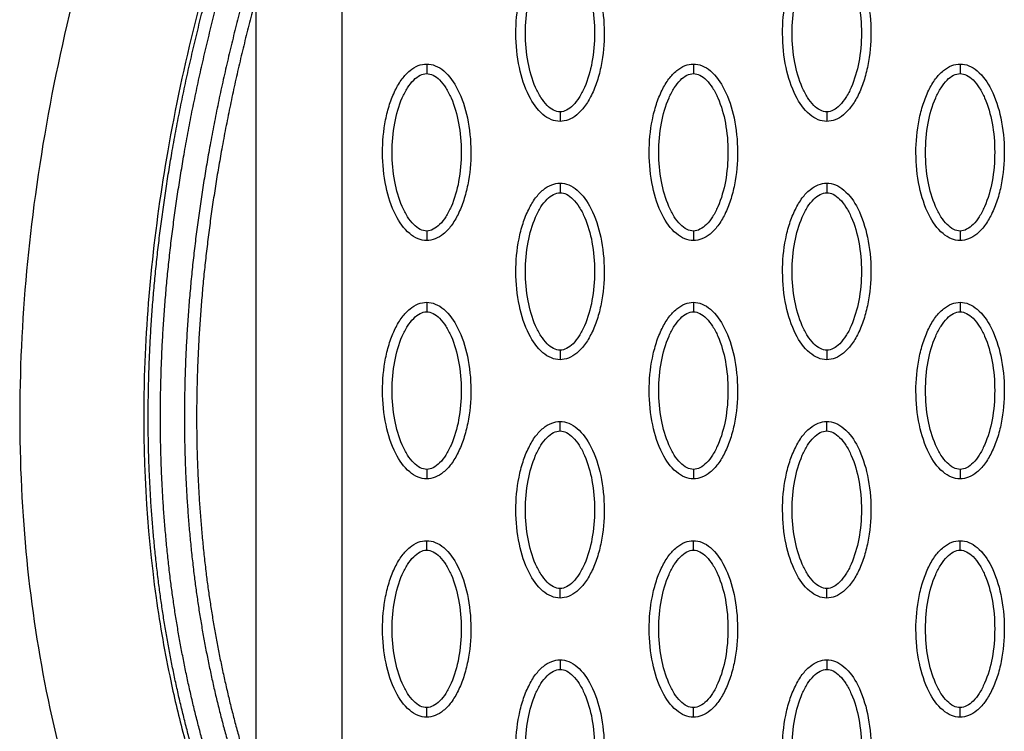
# Model space of a CAD drawing. Units: millimetres. Extents: x -12512 to 12353, y -7708 to 8854.
# Drawn here: x 568 to 671, y 544 to 619 of the extents above; entities that cross this region are included whole.
import ezdxf

# ---------------------------------------------------------------- set-up
doc = ezdxf.new("R2010")
doc.units = ezdxf.units.MM
doc.layers.add('DEFAULT', color=7, linetype='Continuous')

msp = doc.modelspace()

# ---------------------------------------------------------------- linework, layer by layer
at = {"layer": 'DEFAULT', "linetype": 'Continuous'}
for p, q in [((601.29, 1182.73), (601.29, -114.64)), ((592.29, 1173.73), (592.29, -105.64))]:
    msp.add_line(p, q, dxfattribs=at)
for points, knots in [([(589.06, 666.09), (583.96, 655.01), (575.43, 632.99), (568.03, 599.56), (566.79, 567.62), (570.21, 547.33), (572.96, 537.82)], [0, 0, 0, 0, 36.42186, 70.2635, 101.63542, 130.988571, 130.988571, 130.988571, 130.988571]), ([(589.7, 632.06), (588.3, 627.68), (585.76, 618.82), (582.13, 601.81), (579.97, 581.58), (580.94, 562.9), (583.09, 550.67), (584.38, 545.25), (585.35, 541.72), (585.89, 539.9), (586.36, 538.25), (586.84, 536.45), (587.67, 531.79), (587.5, 527.49), (586.92, 524.5)], [0, 0, 0, 0, 13.797741, 27.613231, 52.166072, 74.673559, 83.515986, 89.389108, 91.385759, 94.516079, 95.084551, 96.514863, 100.100979, 109.264132, 109.264132, 109.264132, 109.264132]), ([(624.16, 608.38), (623.84, 608.38), (623.19, 608.51), (621.94, 609.33), (620.68, 611.2), (619.75, 614.13), (619.42, 617.54), (619.68, 620.46), (620.23, 622.64), (620.81, 624.1), (621.51, 625.3), (622.33, 626.19), (623.22, 626.75), (623.86, 626.88), (624.16, 626.88)], [0, 0, 0, 0, 0.931276, 1.963919, 4.405768, 7.571965, 11.148137, 14.632233, 16.315096, 17.90115, 19.303978, 20.494603, 21.507941, 22.408096, 22.408096, 22.408096, 22.408096]), ([(624.16, 626.88), (624.47, 626.88), (625.12, 626.75), (626.37, 625.93), (627.63, 624.06), (628.56, 621.12), (628.89, 617.72), (628.64, 614.8), (628.08, 612.61), (627.5, 611.16), (626.8, 609.96), (625.98, 609.06), (625.09, 608.5), (624.45, 608.38), (624.16, 608.38)], [0, 0, 0, 0, 0.931276, 1.963919, 4.405768, 7.571965, 11.148137, 14.632233, 16.315096, 17.90115, 19.303978, 20.494603, 21.507941, 22.408096, 22.408096, 22.408096, 22.408096]), ([(652.1, 608.38), (651.79, 608.38), (651.14, 608.51), (649.89, 609.33), (648.63, 611.2), (647.7, 614.13), (647.37, 617.54), (647.62, 620.46), (648.18, 622.64), (648.75, 624.1), (649.46, 625.3), (650.28, 626.19), (651.16, 626.75), (651.8, 626.88), (652.1, 626.88)], [0, 0, 0, 0, 0.931276, 1.963919, 4.405768, 7.571965, 11.148137, 14.632233, 16.315096, 17.90115, 19.303978, 20.494603, 21.507941, 22.408096, 22.408096, 22.408096, 22.408096]), ([(652.1, 626.88), (652.41, 626.88), (653.07, 626.75), (654.32, 625.93), (655.58, 624.06), (656.51, 621.12), (656.84, 617.72), (656.58, 614.8), (656.02, 612.61), (655.45, 611.16), (654.74, 609.96), (653.92, 609.06), (653.04, 608.5), (652.4, 608.38), (652.1, 608.38)], [0, 0, 0, 0, 0.931276, 1.963919, 4.405768, 7.571965, 11.148137, 14.632233, 16.315096, 17.90115, 19.303978, 20.494603, 21.507941, 22.408096, 22.408096, 22.408096, 22.408096]), ([(624.16, 609.38), (623.92, 609.37), (623.41, 609.52), (622.73, 610.07), (622.1, 610.9), (621.33, 612.39), (620.7, 614.65), (620.44, 617.62), (620.7, 620.6), (621.33, 622.87), (622.1, 624.36), (622.72, 625.18), (623.41, 625.73), (623.92, 625.88), (624.16, 625.88)], [0, 0, 0, 0, 0.695548, 1.55083, 2.605063, 3.799426, 6.552763, 9.628831, 12.70974, 15.480796, 16.671344, 17.708738, 18.562502, 19.270195, 19.270195, 19.270195, 19.270195]), ([(624.16, 625.88), (624.39, 625.88), (624.9, 625.73), (625.58, 625.19), (626.21, 624.36), (626.98, 622.87), (627.61, 620.6), (627.87, 617.63), (627.61, 614.66), (626.98, 612.38), (626.21, 610.9), (625.59, 610.08), (624.9, 609.53), (624.39, 609.37), (624.16, 609.38)], [0, 0, 0, 0, 0.695548, 1.55083, 2.605063, 3.799426, 6.552763, 9.628831, 12.70974, 15.480796, 16.671344, 17.708738, 18.562502, 19.270195, 19.270195, 19.270195, 19.270195]), ([(652.1, 609.38), (651.87, 609.37), (651.36, 609.52), (650.67, 610.07), (650.04, 610.9), (649.28, 612.39), (648.64, 614.65), (648.39, 617.62), (648.64, 620.6), (649.28, 622.87), (650.04, 624.36), (650.67, 625.18), (651.35, 625.73), (651.87, 625.88), (652.1, 625.88)], [0, 0, 0, 0, 0.695548, 1.55083, 2.605063, 3.799426, 6.552763, 9.628831, 12.70974, 15.480796, 16.671344, 17.708738, 18.562502, 19.270195, 19.270195, 19.270195, 19.270195]), ([(652.1, 625.88), (652.34, 625.88), (652.84, 625.73), (653.53, 625.19), (654.16, 624.36), (654.93, 622.87), (655.56, 620.6), (655.82, 617.63), (655.56, 614.66), (654.92, 612.38), (654.16, 610.9), (653.53, 610.08), (652.85, 609.53), (652.34, 609.37), (652.1, 609.38)], [0, 0, 0, 0, 0.695548, 1.55083, 2.605063, 3.799426, 6.552763, 9.628831, 12.70974, 15.480796, 16.671344, 17.708738, 18.562502, 19.270195, 19.270195, 19.270195, 19.270195]), ([(610.18, 595.89), (609.87, 595.89), (609.22, 596.02), (607.97, 596.84), (606.71, 598.7), (605.78, 601.64), (605.45, 605.05), (605.7, 607.97), (606.26, 610.15), (606.83, 611.6), (607.54, 612.81), (608.36, 613.7), (609.24, 614.26), (609.88, 614.39), (610.18, 614.39)], [0, 0, 0, 0, 0.931276, 1.963919, 4.405768, 7.571965, 11.148137, 14.632233, 16.315096, 17.90115, 19.303978, 20.494603, 21.507941, 22.408096, 22.408096, 22.408096, 22.408096]), ([(610.18, 614.39), (610.49, 614.39), (611.14, 614.26), (612.39, 613.44), (613.66, 611.57), (614.59, 608.63), (614.92, 605.22), (614.66, 602.31), (614.1, 600.12), (613.53, 598.67), (612.82, 597.46), (612, 596.57), (611.12, 596.01), (610.48, 595.89), (610.18, 595.89)], [0, 0, 0, 0, 0.931276, 1.963919, 4.405768, 7.571965, 11.148137, 14.632233, 16.315096, 17.90115, 19.303978, 20.494603, 21.507941, 22.408096, 22.408096, 22.408096, 22.408096]), ([(638.13, 595.89), (637.82, 595.89), (637.17, 596.02), (635.92, 596.84), (634.65, 598.7), (633.73, 601.64), (633.39, 605.05), (633.65, 607.97), (634.21, 610.15), (634.78, 611.6), (635.49, 612.81), (636.31, 613.7), (637.19, 614.26), (637.83, 614.39), (638.13, 614.39)], [0, 0, 0, 0, 0.931276, 1.963919, 4.405768, 7.571965, 11.148137, 14.632233, 16.315096, 17.90115, 19.303978, 20.494603, 21.507941, 22.408096, 22.408096, 22.408096, 22.408096]), ([(638.13, 614.39), (638.44, 614.39), (639.09, 614.26), (640.34, 613.44), (641.6, 611.57), (642.53, 608.63), (642.86, 605.22), (642.61, 602.31), (642.05, 600.12), (641.48, 598.67), (640.77, 597.46), (639.95, 596.57), (639.07, 596.01), (638.43, 595.89), (638.13, 595.89)], [0, 0, 0, 0, 0.931276, 1.963919, 4.405768, 7.571965, 11.148137, 14.632233, 16.315096, 17.90115, 19.303978, 20.494603, 21.507941, 22.408096, 22.408096, 22.408096, 22.408096]), ([(666.08, 595.89), (665.76, 595.89), (665.11, 596.02), (663.86, 596.84), (662.6, 598.7), (661.67, 601.64), (661.34, 605.05), (661.6, 607.97), (662.16, 610.15), (662.73, 611.6), (663.43, 612.81), (664.25, 613.7), (665.14, 614.26), (665.78, 614.39), (666.08, 614.39)], [0, 0, 0, 0, 0.931277, 1.963919, 4.405768, 7.571965, 11.148137, 14.632233, 16.315096, 17.90115, 19.303978, 20.494603, 21.507941, 22.408096, 22.408096, 22.408096, 22.408096]), ([(666.08, 614.39), (666.39, 614.39), (667.04, 614.26), (668.29, 613.44), (669.55, 611.57), (670.48, 608.63), (670.81, 605.22), (670.56, 602.31), (670, 600.12), (669.42, 598.67), (668.72, 597.46), (667.9, 596.57), (667.01, 596.01), (666.38, 595.89), (666.08, 595.89)], [0, 0, 0, 0, 0.931276, 1.963919, 4.405768, 7.571965, 11.148137, 14.632233, 16.315096, 17.90115, 19.303978, 20.494603, 21.507941, 22.408096, 22.408096, 22.408096, 22.408096]), ([(610.18, 596.88), (609.95, 596.88), (609.44, 597.03), (608.75, 597.58), (608.12, 598.41), (607.36, 599.9), (606.72, 602.16), (606.47, 605.13), (606.72, 608.11), (607.36, 610.38), (608.12, 611.87), (608.75, 612.69), (609.43, 613.24), (609.94, 613.39), (610.18, 613.39)], [0, 0, 0, 0, 0.695548, 1.55083, 2.605063, 3.799426, 6.552763, 9.628831, 12.70974, 15.480796, 16.671344, 17.708738, 18.562502, 19.270195, 19.270195, 19.270195, 19.270195]), ([(610.18, 613.39), (610.41, 613.39), (610.92, 613.24), (611.61, 612.7), (612.24, 611.87), (613, 610.38), (613.64, 608.11), (613.9, 605.14), (613.64, 602.17), (613, 599.89), (612.24, 598.4), (611.61, 597.59), (610.93, 597.04), (610.42, 596.88), (610.18, 596.88)], [0, 0, 0, 0, 0.695548, 1.55083, 2.605063, 3.799426, 6.552763, 9.628831, 12.70974, 15.480796, 16.671344, 17.708738, 18.562502, 19.270195, 19.270195, 19.270195, 19.270195]), ([(638.13, 596.88), (637.9, 596.88), (637.39, 597.03), (636.7, 597.58), (636.07, 598.41), (635.31, 599.9), (634.67, 602.16), (634.41, 605.13), (634.67, 608.11), (635.31, 610.38), (636.07, 611.87), (636.7, 612.69), (637.38, 613.24), (637.89, 613.39), (638.13, 613.39)], [0, 0, 0, 0, 0.695548, 1.55083, 2.605063, 3.799426, 6.552763, 9.628831, 12.70974, 15.480796, 16.671344, 17.708738, 18.562502, 19.270195, 19.270195, 19.270195, 19.270195]), ([(638.13, 613.39), (638.36, 613.39), (638.87, 613.24), (639.56, 612.7), (640.19, 611.87), (640.95, 610.38), (641.59, 608.11), (641.84, 605.14), (641.59, 602.17), (640.95, 599.89), (640.19, 598.4), (639.56, 597.59), (638.88, 597.04), (638.37, 596.88), (638.13, 596.88)], [0, 0, 0, 0, 0.695548, 1.55083, 2.605063, 3.799426, 6.552763, 9.628831, 12.70974, 15.480796, 16.671344, 17.708738, 18.562502, 19.270195, 19.270195, 19.270195, 19.270195]), ([(666.08, 596.88), (665.84, 596.88), (665.33, 597.03), (664.65, 597.58), (664.02, 598.41), (663.25, 599.9), (662.62, 602.16), (662.36, 605.13), (662.62, 608.11), (663.25, 610.38), (664.02, 611.87), (664.64, 612.69), (665.33, 613.24), (665.84, 613.39), (666.08, 613.39)], [0, 0, 0, 0, 0.695548, 1.55083, 2.605063, 3.799426, 6.552763, 9.628831, 12.70974, 15.480796, 16.671344, 17.708738, 18.562502, 19.270195, 19.270195, 19.270195, 19.270195]), ([(666.08, 613.39), (666.31, 613.39), (666.82, 613.24), (667.5, 612.7), (668.14, 611.87), (668.9, 610.38), (669.53, 608.11), (669.79, 605.14), (669.53, 602.17), (668.9, 599.89), (668.13, 598.4), (667.51, 597.59), (666.82, 597.04), (666.31, 596.88), (666.08, 596.88)], [0, 0, 0, 0, 0.695548, 1.55083, 2.605063, 3.799426, 6.552763, 9.628831, 12.70974, 15.480796, 16.671344, 17.708738, 18.562502, 19.270195, 19.270195, 19.270195, 19.270195]), ([(624.16, 583.39), (623.84, 583.39), (623.19, 583.53), (621.94, 584.35), (620.68, 586.21), (619.75, 589.15), (619.42, 592.56), (619.68, 595.48), (620.23, 597.66), (620.81, 599.11), (621.51, 600.32), (622.33, 601.21), (623.22, 601.77), (623.86, 601.9), (624.16, 601.9)], [0, 0, 0, 0, 0.931276, 1.963919, 4.405768, 7.571965, 11.148137, 14.632233, 16.315096, 17.90115, 19.303978, 20.494603, 21.507941, 22.408096, 22.408096, 22.408096, 22.408096]), ([(624.16, 601.9), (624.47, 601.9), (625.12, 601.77), (626.37, 600.94), (627.63, 599.08), (628.56, 596.14), (628.89, 592.73), (628.64, 589.82), (628.08, 587.63), (627.5, 586.18), (626.8, 584.97), (625.98, 584.08), (625.09, 583.52), (624.45, 583.39), (624.16, 583.39)], [0, 0, 0, 0, 0.931277, 1.963919, 4.405768, 7.571965, 11.148137, 14.632233, 16.315096, 17.90115, 19.303978, 20.494603, 21.507941, 22.408096, 22.408096, 22.408096, 22.408096]), ([(652.1, 583.39), (651.79, 583.39), (651.14, 583.53), (649.89, 584.35), (648.63, 586.21), (647.7, 589.15), (647.37, 592.56), (647.62, 595.48), (648.18, 597.66), (648.75, 599.11), (649.46, 600.32), (650.28, 601.21), (651.16, 601.77), (651.8, 601.9), (652.1, 601.9)], [0, 0, 0, 0, 0.931276, 1.963919, 4.405768, 7.571965, 11.148137, 14.632233, 16.315096, 17.90115, 19.303978, 20.494603, 21.507941, 22.408096, 22.408096, 22.408096, 22.408096]), ([(652.1, 601.9), (652.41, 601.9), (653.07, 601.77), (654.32, 600.94), (655.58, 599.08), (656.51, 596.14), (656.84, 592.73), (656.58, 589.82), (656.02, 587.63), (655.45, 586.18), (654.74, 584.97), (653.92, 584.08), (653.04, 583.52), (652.4, 583.39), (652.1, 583.39)], [0, 0, 0, 0, 0.931276, 1.963919, 4.405768, 7.571965, 11.148137, 14.632233, 16.315096, 17.90115, 19.303978, 20.494603, 21.507941, 22.408096, 22.408096, 22.408096, 22.408096]), ([(624.16, 584.39), (623.92, 584.39), (623.41, 584.54), (622.73, 585.09), (622.1, 585.91), (621.33, 587.4), (620.7, 589.67), (620.44, 592.64), (620.7, 595.62), (621.33, 597.89), (622.1, 599.38), (622.72, 600.2), (623.41, 600.75), (623.92, 600.9), (624.16, 600.9)], [0, 0, 0, 0, 0.695548, 1.55083, 2.605063, 3.799426, 6.552763, 9.628831, 12.70974, 15.480796, 16.671344, 17.708738, 18.562502, 19.270195, 19.270195, 19.270195, 19.270195]), ([(624.16, 600.9), (624.39, 600.9), (624.9, 600.75), (625.58, 600.2), (626.21, 599.38), (626.98, 597.89), (627.61, 595.62), (627.87, 592.65), (627.61, 589.67), (626.98, 587.4), (626.21, 585.91), (625.59, 585.09), (624.9, 584.54), (624.39, 584.39), (624.16, 584.39)], [0, 0, 0, 0, 0.695548, 1.55083, 2.605063, 3.799426, 6.552763, 9.628831, 12.70974, 15.480796, 16.671344, 17.708738, 18.562502, 19.270195, 19.270195, 19.270195, 19.270195]), ([(652.1, 584.39), (651.87, 584.39), (651.36, 584.54), (650.67, 585.09), (650.04, 585.91), (649.28, 587.4), (648.64, 589.67), (648.39, 592.64), (648.64, 595.62), (649.28, 597.89), (650.04, 599.38), (650.67, 600.2), (651.35, 600.75), (651.87, 600.9), (652.1, 600.9)], [0, 0, 0, 0, 0.695548, 1.55083, 2.605063, 3.799426, 6.552763, 9.628831, 12.70974, 15.480796, 16.671344, 17.708738, 18.562502, 19.270195, 19.270195, 19.270195, 19.270195]), ([(652.1, 600.9), (652.34, 600.9), (652.84, 600.75), (653.53, 600.2), (654.16, 599.38), (654.93, 597.89), (655.56, 595.62), (655.82, 592.65), (655.56, 589.67), (654.92, 587.4), (654.16, 585.91), (653.53, 585.09), (652.85, 584.54), (652.34, 584.39), (652.1, 584.39)], [0, 0, 0, 0, 0.695548, 1.55083, 2.605063, 3.799426, 6.552763, 9.628831, 12.70974, 15.480796, 16.671344, 17.708738, 18.562502, 19.270195, 19.270195, 19.270195, 19.270195]), ([(610.18, 570.9), (609.87, 570.9), (609.22, 571.03), (607.97, 571.86), (606.71, 573.72), (605.78, 576.66), (605.45, 580.07), (605.7, 582.98), (606.26, 585.17), (606.83, 586.62), (607.54, 587.83), (608.36, 588.72), (609.24, 589.28), (609.88, 589.41), (610.18, 589.41)], [0, 0, 0, 0, 0.931276, 1.963919, 4.405768, 7.571965, 11.148137, 14.632233, 16.315096, 17.90115, 19.303978, 20.494603, 21.507941, 22.408096, 22.408096, 22.408096, 22.408096]), ([(610.18, 589.41), (610.49, 589.41), (611.14, 589.27), (612.39, 588.45), (613.66, 586.59), (614.59, 583.65), (614.92, 580.24), (614.66, 577.32), (614.1, 575.14), (613.53, 573.69), (612.82, 572.48), (612, 571.59), (611.12, 571.03), (610.48, 570.9), (610.18, 570.9)], [0, 0, 0, 0, 0.931277, 1.963919, 4.405768, 7.571965, 11.148137, 14.632233, 16.315096, 17.90115, 19.303978, 20.494603, 21.507941, 22.408096, 22.408096, 22.408096, 22.408096]), ([(638.13, 570.9), (637.82, 570.9), (637.17, 571.03), (635.92, 571.86), (634.65, 573.72), (633.73, 576.66), (633.39, 580.07), (633.65, 582.98), (634.21, 585.17), (634.78, 586.62), (635.49, 587.83), (636.31, 588.72), (637.19, 589.28), (637.83, 589.41), (638.13, 589.41)], [0, 0, 0, 0, 0.931276, 1.963919, 4.405768, 7.571965, 11.148137, 14.632233, 16.315096, 17.90115, 19.303978, 20.494603, 21.507941, 22.408096, 22.408096, 22.408096, 22.408096]), ([(638.13, 589.41), (638.44, 589.41), (639.09, 589.27), (640.34, 588.45), (641.6, 586.59), (642.53, 583.65), (642.86, 580.24), (642.61, 577.32), (642.05, 575.14), (641.48, 573.69), (640.77, 572.48), (639.95, 571.59), (639.07, 571.03), (638.43, 570.9), (638.13, 570.9)], [0, 0, 0, 0, 0.931276, 1.963919, 4.405768, 7.571965, 11.148137, 14.632233, 16.315096, 17.90115, 19.303978, 20.494603, 21.507941, 22.408096, 22.408096, 22.408096, 22.408096]), ([(666.08, 570.9), (665.76, 570.9), (665.11, 571.03), (663.86, 571.86), (662.6, 573.72), (661.67, 576.66), (661.34, 580.07), (661.6, 582.98), (662.16, 585.17), (662.73, 586.62), (663.43, 587.83), (664.25, 588.72), (665.14, 589.28), (665.78, 589.41), (666.08, 589.41)], [0, 0, 0, 0, 0.931276, 1.963919, 4.405768, 7.571965, 11.148137, 14.632233, 16.315096, 17.90115, 19.303978, 20.494603, 21.507941, 22.408096, 22.408096, 22.408096, 22.408096]), ([(666.08, 589.41), (666.39, 589.41), (667.04, 589.27), (668.29, 588.45), (669.55, 586.59), (670.48, 583.65), (670.81, 580.24), (670.56, 577.32), (670, 575.14), (669.42, 573.69), (668.72, 572.48), (667.9, 571.59), (667.01, 571.03), (666.38, 570.9), (666.08, 570.9)], [0, 0, 0, 0, 0.931276, 1.963919, 4.405768, 7.571965, 11.148137, 14.632233, 16.315096, 17.90115, 19.303978, 20.494603, 21.507941, 22.408096, 22.408096, 22.408096, 22.408096]), ([(610.18, 571.9), (609.95, 571.9), (609.44, 572.05), (608.75, 572.6), (608.12, 573.42), (607.36, 574.91), (606.72, 577.18), (606.47, 580.15), (606.72, 583.13), (607.36, 585.4), (608.12, 586.89), (608.75, 587.71), (609.43, 588.26), (609.94, 588.41), (610.18, 588.41)], [0, 0, 0, 0, 0.695548, 1.55083, 2.605063, 3.799426, 6.552763, 9.628831, 12.70974, 15.480796, 16.671344, 17.708738, 18.562502, 19.270195, 19.270195, 19.270195, 19.270195]), ([(610.18, 588.41), (610.41, 588.41), (610.92, 588.26), (611.61, 587.71), (612.24, 586.89), (613, 585.4), (613.64, 583.13), (613.9, 580.16), (613.64, 577.18), (613, 574.91), (612.24, 573.42), (611.61, 572.6), (610.93, 572.05), (610.42, 571.9), (610.18, 571.9)], [0, 0, 0, 0, 0.695548, 1.55083, 2.605063, 3.799426, 6.552763, 9.628831, 12.70974, 15.480796, 16.671344, 17.708738, 18.562502, 19.270195, 19.270195, 19.270195, 19.270195]), ([(638.13, 571.9), (637.9, 571.9), (637.39, 572.05), (636.7, 572.6), (636.07, 573.42), (635.31, 574.91), (634.67, 577.18), (634.41, 580.15), (634.67, 583.13), (635.31, 585.4), (636.07, 586.89), (636.7, 587.71), (637.38, 588.26), (637.89, 588.41), (638.13, 588.41)], [0, 0, 0, 0, 0.695548, 1.55083, 2.605063, 3.799426, 6.552763, 9.628831, 12.70974, 15.480796, 16.671344, 17.708738, 18.562502, 19.270195, 19.270195, 19.270195, 19.270195]), ([(638.13, 588.41), (638.36, 588.41), (638.87, 588.26), (639.56, 587.71), (640.19, 586.89), (640.95, 585.4), (641.59, 583.13), (641.84, 580.16), (641.59, 577.18), (640.95, 574.91), (640.19, 573.42), (639.56, 572.6), (638.88, 572.05), (638.37, 571.9), (638.13, 571.9)], [0, 0, 0, 0, 0.695548, 1.55083, 2.605063, 3.799426, 6.552763, 9.628831, 12.70974, 15.480796, 16.671344, 17.708738, 18.562502, 19.270195, 19.270195, 19.270195, 19.270195]), ([(666.08, 571.9), (665.84, 571.9), (665.33, 572.05), (664.65, 572.6), (664.02, 573.42), (663.25, 574.91), (662.62, 577.18), (662.36, 580.15), (662.62, 583.13), (663.25, 585.4), (664.02, 586.89), (664.64, 587.71), (665.33, 588.26), (665.84, 588.41), (666.08, 588.41)], [0, 0, 0, 0, 0.695548, 1.55083, 2.605063, 3.799426, 6.552763, 9.628831, 12.70974, 15.480796, 16.671344, 17.708738, 18.562502, 19.270195, 19.270195, 19.270195, 19.270195]), ([(666.08, 588.41), (666.31, 588.41), (666.82, 588.26), (667.5, 587.71), (668.14, 586.89), (668.9, 585.4), (669.53, 583.13), (669.79, 580.16), (669.53, 577.18), (668.9, 574.91), (668.13, 573.42), (667.51, 572.6), (666.82, 572.05), (666.31, 571.9), (666.08, 571.9)], [0, 0, 0, 0, 0.695548, 1.55083, 2.605063, 3.799426, 6.552763, 9.628831, 12.70974, 15.480796, 16.671344, 17.708738, 18.562502, 19.270195, 19.270195, 19.270195, 19.270195]), ([(624.16, 558.41), (623.84, 558.41), (623.19, 558.54), (621.94, 559.37), (620.68, 561.23), (619.75, 564.17), (619.42, 567.58), (619.68, 570.49), (620.23, 572.68), (620.81, 574.13), (621.51, 575.34), (622.33, 576.23), (623.22, 576.79), (623.86, 576.92), (624.16, 576.92)], [0, 0, 0, 0, 0.931276, 1.963919, 4.405768, 7.571965, 11.148137, 14.632233, 16.315096, 17.90115, 19.303978, 20.494603, 21.507941, 22.408096, 22.408096, 22.408096, 22.408096]), ([(624.16, 576.92), (624.47, 576.91), (625.12, 576.78), (626.37, 575.96), (627.63, 574.1), (628.56, 571.16), (628.89, 567.75), (628.64, 564.83), (628.08, 562.65), (627.5, 561.2), (626.8, 559.99), (625.98, 559.1), (625.09, 558.54), (624.45, 558.41), (624.16, 558.41)], [0, 0, 0, 0, 0.931276, 1.963919, 4.405768, 7.571965, 11.148137, 14.632233, 16.315096, 17.90115, 19.303978, 20.494603, 21.507941, 22.408096, 22.408096, 22.408096, 22.408096]), ([(652.1, 558.41), (651.79, 558.41), (651.14, 558.54), (649.89, 559.37), (648.63, 561.23), (647.7, 564.17), (647.37, 567.58), (647.62, 570.49), (648.18, 572.68), (648.75, 574.13), (649.46, 575.34), (650.28, 576.23), (651.16, 576.79), (651.8, 576.92), (652.1, 576.92)], [0, 0, 0, 0, 0.931276, 1.963919, 4.405768, 7.571965, 11.148137, 14.632233, 16.315096, 17.90115, 19.303978, 20.494603, 21.507941, 22.408096, 22.408096, 22.408096, 22.408096]), ([(652.1, 576.92), (652.41, 576.91), (653.07, 576.78), (654.32, 575.96), (655.58, 574.1), (656.51, 571.16), (656.84, 567.75), (656.58, 564.83), (656.02, 562.65), (655.45, 561.2), (654.74, 559.99), (653.92, 559.1), (653.04, 558.54), (652.4, 558.41), (652.1, 558.41)], [0, 0, 0, 0, 0.931276, 1.963919, 4.405768, 7.571965, 11.148137, 14.632233, 16.315096, 17.90115, 19.303978, 20.494603, 21.507941, 22.408096, 22.408096, 22.408096, 22.408096]), ([(624.16, 559.41), (623.92, 559.41), (623.41, 559.56), (622.73, 560.11), (622.1, 560.93), (621.33, 562.42), (620.7, 564.69), (620.44, 567.66), (620.7, 570.63), (621.33, 572.91), (622.1, 574.4), (622.72, 575.22), (623.41, 575.77), (623.92, 575.92), (624.16, 575.92)], [0, 0, 0, 0, 0.695548, 1.55083, 2.605063, 3.799426, 6.552763, 9.628831, 12.70974, 15.480796, 16.671344, 17.708738, 18.562502, 19.270195, 19.270195, 19.270195, 19.270195]), ([(624.16, 575.92), (624.39, 575.92), (624.9, 575.77), (625.58, 575.22), (626.21, 574.4), (626.98, 572.91), (627.61, 570.64), (627.87, 567.67), (627.61, 564.69), (626.98, 562.42), (626.21, 560.93), (625.59, 560.11), (624.9, 559.56), (624.39, 559.41), (624.16, 559.41)], [0, 0, 0, 0, 0.695548, 1.55083, 2.605063, 3.799426, 6.552763, 9.628831, 12.70974, 15.480796, 16.671344, 17.708738, 18.562502, 19.270195, 19.270195, 19.270195, 19.270195]), ([(652.1, 559.41), (651.87, 559.41), (651.36, 559.56), (650.67, 560.11), (650.04, 560.93), (649.28, 562.42), (648.64, 564.69), (648.39, 567.66), (648.64, 570.63), (649.28, 572.91), (650.04, 574.4), (650.67, 575.22), (651.35, 575.77), (651.87, 575.92), (652.1, 575.92)], [0, 0, 0, 0, 0.695548, 1.55083, 2.605063, 3.799426, 6.552763, 9.628831, 12.70974, 15.480796, 16.671344, 17.708738, 18.562502, 19.270195, 19.270195, 19.270195, 19.270195]), ([(652.1, 575.92), (652.34, 575.92), (652.84, 575.77), (653.53, 575.22), (654.16, 574.4), (654.93, 572.91), (655.56, 570.64), (655.82, 567.67), (655.56, 564.69), (654.92, 562.42), (654.16, 560.93), (653.53, 560.11), (652.85, 559.56), (652.34, 559.41), (652.1, 559.41)], [0, 0, 0, 0, 0.695548, 1.55083, 2.605063, 3.799426, 6.552763, 9.628831, 12.70974, 15.480796, 16.671344, 17.708738, 18.562502, 19.270195, 19.270195, 19.270195, 19.270195]), ([(610.18, 545.92), (609.87, 545.92), (609.22, 546.05), (607.97, 546.87), (606.71, 548.74), (605.78, 551.68), (605.45, 555.08), (605.7, 558), (606.26, 560.19), (606.83, 561.64), (607.54, 562.85), (608.36, 563.74), (609.24, 564.3), (609.88, 564.42), (610.18, 564.42)], [0, 0, 0, 0, 0.931276, 1.963919, 4.405768, 7.571965, 11.148137, 14.632233, 16.315096, 17.90115, 19.303978, 20.494603, 21.507941, 22.408096, 22.408096, 22.408096, 22.408096]), ([(610.18, 564.42), (610.49, 564.42), (611.14, 564.29), (612.39, 563.47), (613.66, 561.61), (614.59, 558.67), (614.92, 555.26), (614.66, 552.34), (614.1, 550.16), (613.53, 548.7), (612.82, 547.5), (612, 546.61), (611.12, 546.05), (610.48, 545.92), (610.18, 545.92)], [0, 0, 0, 0, 0.931276, 1.963919, 4.405768, 7.571965, 11.148137, 14.632233, 16.315096, 17.90115, 19.303978, 20.494603, 21.507941, 22.408096, 22.408096, 22.408096, 22.408096]), ([(638.13, 545.92), (637.82, 545.92), (637.17, 546.05), (635.92, 546.87), (634.65, 548.74), (633.73, 551.68), (633.39, 555.08), (633.65, 558), (634.21, 560.19), (634.78, 561.64), (635.49, 562.85), (636.31, 563.74), (637.19, 564.3), (637.83, 564.42), (638.13, 564.42)], [0, 0, 0, 0, 0.931276, 1.963919, 4.405768, 7.571965, 11.148137, 14.632233, 16.315096, 17.90115, 19.303978, 20.494603, 21.507941, 22.408096, 22.408096, 22.408096, 22.408096]), ([(638.13, 564.42), (638.44, 564.42), (639.09, 564.29), (640.34, 563.47), (641.6, 561.61), (642.53, 558.67), (642.86, 555.26), (642.61, 552.34), (642.05, 550.16), (641.48, 548.7), (640.77, 547.5), (639.95, 546.61), (639.07, 546.05), (638.43, 545.92), (638.13, 545.92)], [0, 0, 0, 0, 0.931276, 1.963919, 4.405768, 7.571965, 11.148137, 14.632233, 16.315096, 17.90115, 19.303978, 20.494603, 21.507941, 22.408096, 22.408096, 22.408096, 22.408096]), ([(666.08, 545.92), (665.76, 545.92), (665.11, 546.05), (663.86, 546.87), (662.6, 548.74), (661.67, 551.68), (661.34, 555.08), (661.6, 558), (662.16, 560.19), (662.73, 561.64), (663.43, 562.85), (664.25, 563.74), (665.14, 564.3), (665.78, 564.42), (666.08, 564.42)], [0, 0, 0, 0, 0.931277, 1.963919, 4.405768, 7.571965, 11.148137, 14.632233, 16.315096, 17.90115, 19.303978, 20.494603, 21.507941, 22.408096, 22.408096, 22.408096, 22.408096]), ([(666.08, 564.42), (666.39, 564.42), (667.04, 564.29), (668.29, 563.47), (669.55, 561.61), (670.48, 558.67), (670.81, 555.26), (670.56, 552.34), (670, 550.16), (669.42, 548.7), (668.72, 547.5), (667.9, 546.61), (667.01, 546.05), (666.38, 545.92), (666.08, 545.92)], [0, 0, 0, 0, 0.931277, 1.963919, 4.405768, 7.571965, 11.148137, 14.632233, 16.315096, 17.90115, 19.303978, 20.494603, 21.507941, 22.408096, 22.408096, 22.408096, 22.408096]), ([(610.18, 546.92), (609.95, 546.92), (609.44, 547.07), (608.75, 547.61), (608.12, 548.44), (607.36, 549.93), (606.72, 552.2), (606.47, 555.17), (606.72, 558.14), (607.36, 560.42), (608.12, 561.9), (608.75, 562.72), (609.43, 563.27), (609.94, 563.43), (610.18, 563.42)], [0, 0, 0, 0, 0.695548, 1.55083, 2.605063, 3.799426, 6.552763, 9.628831, 12.70974, 15.480796, 16.671344, 17.708738, 18.562502, 19.270195, 19.270195, 19.270195, 19.270195]), ([(610.18, 563.42), (610.41, 563.43), (610.92, 563.28), (611.61, 562.73), (612.24, 561.9), (613, 560.41), (613.64, 558.15), (613.9, 555.18), (613.64, 552.2), (613, 549.93), (612.24, 548.44), (611.61, 547.62), (610.93, 547.07), (610.42, 546.92), (610.18, 546.92)], [0, 0, 0, 0, 0.695548, 1.55083, 2.605063, 3.799426, 6.552763, 9.628831, 12.70974, 15.480796, 16.671344, 17.708738, 18.562502, 19.270195, 19.270195, 19.270195, 19.270195]), ([(638.13, 546.92), (637.9, 546.92), (637.39, 547.07), (636.7, 547.61), (636.07, 548.44), (635.31, 549.93), (634.67, 552.2), (634.41, 555.17), (634.67, 558.14), (635.31, 560.42), (636.07, 561.9), (636.7, 562.72), (637.38, 563.27), (637.89, 563.43), (638.13, 563.42)], [0, 0, 0, 0, 0.695548, 1.55083, 2.605063, 3.799426, 6.552763, 9.628831, 12.70974, 15.480796, 16.671344, 17.708738, 18.562502, 19.270195, 19.270195, 19.270195, 19.270195]), ([(638.13, 563.42), (638.36, 563.43), (638.87, 563.28), (639.56, 562.73), (640.19, 561.9), (640.95, 560.41), (641.59, 558.15), (641.84, 555.18), (641.59, 552.2), (640.95, 549.93), (640.19, 548.44), (639.56, 547.62), (638.88, 547.07), (638.37, 546.92), (638.13, 546.92)], [0, 0, 0, 0, 0.695548, 1.55083, 2.605063, 3.799426, 6.552763, 9.628831, 12.70974, 15.480796, 16.671344, 17.708738, 18.562502, 19.270195, 19.270195, 19.270195, 19.270195]), ([(666.08, 546.92), (665.84, 546.92), (665.33, 547.07), (664.65, 547.61), (664.02, 548.44), (663.25, 549.93), (662.62, 552.2), (662.36, 555.17), (662.62, 558.14), (663.25, 560.42), (664.02, 561.9), (664.64, 562.72), (665.33, 563.27), (665.84, 563.43), (666.08, 563.42)], [0, 0, 0, 0, 0.695548, 1.55083, 2.605063, 3.799426, 6.552763, 9.628831, 12.70974, 15.480796, 16.671344, 17.708738, 18.562502, 19.270195, 19.270195, 19.270195, 19.270195]), ([(666.08, 563.42), (666.31, 563.43), (666.82, 563.28), (667.5, 562.73), (668.14, 561.9), (668.9, 560.41), (669.53, 558.15), (669.79, 555.18), (669.53, 552.2), (668.9, 549.93), (668.13, 548.44), (667.51, 547.62), (666.82, 547.07), (666.31, 546.92), (666.08, 546.92)], [0, 0, 0, 0, 0.695548, 1.55083, 2.605063, 3.799426, 6.552763, 9.628831, 12.70974, 15.480796, 16.671344, 17.708738, 18.562502, 19.270195, 19.270195, 19.270195, 19.270195]), ([(624.16, 533.43), (623.84, 533.43), (623.19, 533.56), (621.94, 534.38), (620.68, 536.25), (619.75, 539.18), (619.42, 542.59), (619.68, 545.51), (620.23, 547.69), (620.81, 549.15), (621.51, 550.35), (622.33, 551.25), (623.22, 551.8), (623.86, 551.93), (624.16, 551.93)], [0, 0, 0, 0, 0.931276, 1.963919, 4.405768, 7.571965, 11.148137, 14.632233, 16.315096, 17.90115, 19.303978, 20.494603, 21.507941, 22.408096, 22.408096, 22.408096, 22.408096]), ([(624.16, 551.93), (624.47, 551.93), (625.12, 551.8), (626.37, 550.98), (627.63, 549.11), (628.56, 546.18), (628.89, 542.77), (628.64, 539.85), (628.08, 537.67), (627.5, 536.21), (626.8, 535.01), (625.98, 534.11), (625.09, 533.56), (624.45, 533.43), (624.16, 533.43)], [0, 0, 0, 0, 0.931276, 1.963919, 4.405768, 7.571965, 11.148137, 14.632233, 16.315096, 17.90115, 19.303978, 20.494603, 21.507941, 22.408096, 22.408096, 22.408096, 22.408096]), ([(652.1, 533.43), (651.79, 533.43), (651.14, 533.56), (649.89, 534.38), (648.63, 536.25), (647.7, 539.18), (647.37, 542.59), (647.62, 545.51), (648.18, 547.69), (648.75, 549.15), (649.46, 550.35), (650.28, 551.25), (651.16, 551.8), (651.8, 551.93), (652.1, 551.93)], [0, 0, 0, 0, 0.931277, 1.963919, 4.405768, 7.571965, 11.148137, 14.632233, 16.315096, 17.90115, 19.303978, 20.494603, 21.507941, 22.408096, 22.408096, 22.408096, 22.408096]), ([(652.1, 551.93), (652.41, 551.93), (653.07, 551.8), (654.32, 550.98), (655.58, 549.11), (656.51, 546.18), (656.84, 542.77), (656.58, 539.85), (656.02, 537.67), (655.45, 536.21), (654.74, 535.01), (653.92, 534.11), (653.04, 533.56), (652.4, 533.43), (652.1, 533.43)], [0, 0, 0, 0, 0.931276, 1.963919, 4.405768, 7.571965, 11.148137, 14.632233, 16.315096, 17.90115, 19.303978, 20.494603, 21.507941, 22.408096, 22.408096, 22.408096, 22.408096]), ([(624.16, 534.43), (623.92, 534.43), (623.41, 534.57), (622.73, 535.12), (622.1, 535.95), (621.33, 537.44), (620.7, 539.71), (620.44, 542.68), (620.7, 545.65), (621.33, 547.93), (622.1, 549.41), (622.72, 550.23), (623.41, 550.78), (623.92, 550.93), (624.16, 550.93)], [0, 0, 0, 0, 0.695548, 1.55083, 2.605063, 3.799426, 6.552763, 9.628831, 12.70974, 15.480796, 16.671344, 17.708738, 18.562502, 19.270195, 19.270195, 19.270195, 19.270195]), ([(624.16, 550.93), (624.39, 550.93), (624.9, 550.79), (625.58, 550.24), (626.21, 549.41), (626.98, 547.92), (627.61, 545.65), (627.87, 542.68), (627.61, 539.71), (626.98, 537.43), (626.21, 535.95), (625.59, 535.13), (624.9, 534.58), (624.39, 534.43), (624.16, 534.43)], [0, 0, 0, 0, 0.695548, 1.55083, 2.605063, 3.799426, 6.552763, 9.628831, 12.70974, 15.480796, 16.671344, 17.708738, 18.562502, 19.270195, 19.270195, 19.270195, 19.270195]), ([(652.1, 534.43), (651.87, 534.43), (651.36, 534.57), (650.67, 535.12), (650.04, 535.95), (649.28, 537.44), (648.64, 539.71), (648.39, 542.68), (648.64, 545.65), (649.28, 547.93), (650.04, 549.41), (650.67, 550.23), (651.35, 550.78), (651.87, 550.93), (652.1, 550.93)], [0, 0, 0, 0, 0.695548, 1.55083, 2.605063, 3.799426, 6.552763, 9.628831, 12.70974, 15.480796, 16.671344, 17.708738, 18.562502, 19.270195, 19.270195, 19.270195, 19.270195]), ([(652.1, 550.93), (652.34, 550.93), (652.84, 550.79), (653.53, 550.24), (654.16, 549.41), (654.93, 547.92), (655.56, 545.65), (655.82, 542.68), (655.56, 539.71), (654.92, 537.43), (654.16, 535.95), (653.53, 535.13), (652.85, 534.58), (652.34, 534.43), (652.1, 534.43)], [0, 0, 0, 0, 0.695548, 1.55083, 2.605063, 3.799426, 6.552763, 9.628831, 12.70974, 15.480796, 16.671344, 17.708738, 18.562502, 19.270195, 19.270195, 19.270195, 19.270195])]:
    msp.add_open_spline(points, degree=3, knots=knots, dxfattribs=at)
for points, weights, knots in [([(585.9, 541.55), (584.16, 547.58), (582.89, 553.73), (582.1, 559.97), (581.21, 566.97), (580.86, 574.03), (581.05, 581.08), (581.25, 589.1), (582.1, 597.09), (583.47, 604.98), (585.03, 614.02), (587.28, 622.93), (590.06, 631.66), (593.19, 641.49), (596.99, 651.09), (601.3, 660.45)], [1, 0.998034346617, 0.998034346617, 1, 0.998051568445, 0.998051568445, 1, 1, 1, 1, 1, 1, 1, 0.977458053676, 0.955424246697, 0.933887124612], [0, 0, 0, 0, 18.827336, 18.827336, 18.827336, 39.992197, 39.992197, 39.992197, 64.084874, 64.084874, 64.084874, 91.66549, 91.66549, 91.66549, 122.688872, 122.688872, 122.688872, 122.688872]), ([(587.12, 541.9), (585.4, 547.87), (584.15, 553.96), (583.36, 560.13), (582.49, 567.07), (582.14, 574.06), (582.33, 581.05), (582.53, 588.99), (583.37, 596.92), (584.73, 604.76), (586.28, 613.73), (588.52, 622.59), (591.28, 631.27), (594.39, 641.04), (598.17, 650.6), (602.46, 659.92)], [1, 0.99803492506, 0.99803492506, 1, 0.998052266393, 0.998052266393, 1, 1, 1, 1, 1, 1, 1, 0.977458053676, 0.955424246697, 0.933887124612], [0, 0, 0, 0, 18.629267, 18.629267, 18.629267, 39.597874, 39.597874, 39.597874, 63.690552, 63.690552, 63.690552, 91.271167, 91.271167, 91.271167, 122.29455, 122.29455, 122.29455, 122.29455]), ([(604.74, 658.87), (600.61, 649.89), (596.95, 640.69), (593.92, 631.27), (591.18, 622.76), (588.94, 614.08), (587.37, 605.27), (585.97, 597.46), (585.09, 589.55), (584.86, 581.61), (584.64, 574.64), (584.96, 567.67), (585.82, 560.75), (586.58, 554.61), (587.83, 548.55), (589.54, 542.6)], [1, 1.02306022063, 1.04665221503, 1.07078824604, 1.07078824604, 1.07078824604, 1.07078824604, 1.07078824604, 1.07078824604, 1.07078824604, 1.06865250618, 1.06865250618, 1.07078824604, 1.06861645262, 1.06861645262, 1.07078824604], [1.199943, 1.199943, 1.199943, 1.199943, 30.977276, 30.977276, 30.977276, 57.898277, 57.898277, 57.898277, 81.762345, 81.762345, 81.762345, 102.661602, 102.661602, 102.661602, 121.212018, 121.212018, 121.212018, 121.212018]), ([(605.9, 658.33), (601.79, 649.4), (598.15, 640.24), (595.14, 630.88), (592.41, 622.42), (590.19, 613.79), (588.63, 605.04), (587.24, 597.29), (586.37, 589.44), (586.14, 581.57), (585.92, 574.67), (586.24, 567.77), (587.08, 560.91), (587.84, 554.84), (589.07, 548.84), (590.76, 542.95)], [1, 1.02306022063, 1.04665221503, 1.07078824604, 1.07078824604, 1.07078824604, 1.07078824604, 1.07078824604, 1.07078824604, 1.07078824604, 1.06865331151, 1.06865331151, 1.07078824604, 1.06861709294, 1.06861709294, 1.07078824604], [1.199943, 1.199943, 1.199943, 1.199943, 30.977276, 30.977276, 30.977276, 57.898277, 57.898277, 57.898277, 81.762345, 81.762345, 81.762345, 102.463033, 102.463033, 102.463033, 120.812196, 120.812196, 120.812196, 120.812196])]:
    msp.add_rational_spline(points, weights, degree=3, knots=knots, dxfattribs=at)
for points, weights in [([(610.18, 614.39), (610.18, 614.39), (610.18, 613.98), (610.18, 613.39)], [1, 0.804783411528, 0.804777884954, 1]), ([(638.13, 614.39), (638.13, 614.39), (638.13, 613.98), (638.13, 613.39)], [1, 0.804783411542, 0.804777884966, 1]), ([(666.08, 614.39), (666.08, 614.39), (666.08, 613.98), (666.08, 613.39)], [1, 0.804783411528, 0.804777884954, 1]), ([(624.16, 609.38), (624.16, 608.79), (624.16, 608.38), (624.16, 608.38)], [1, 0.804777800895, 0.804783336551, 1]), ([(652.1, 609.38), (652.1, 608.79), (652.1, 608.38), (652.1, 608.38)], [1, 0.804777800895, 0.804783336551, 1]), ([(624.16, 601.9), (624.16, 601.9), (624.16, 601.48), (624.16, 600.9)], [1, 0.804783411542, 0.804777884966, 1]), ([(652.1, 601.9), (652.1, 601.9), (652.1, 601.48), (652.1, 600.9)], [1, 0.804783336644, 0.804777800977, 1]), ([(610.18, 596.88), (610.18, 596.3), (610.18, 595.89), (610.18, 595.89)], [1, 0.804777884894, 0.804783411461, 1]), ([(638.13, 596.88), (638.13, 596.3), (638.13, 595.89), (638.13, 595.89)], [1, 0.804777800894, 0.804783336551, 1]), ([(666.08, 596.88), (666.08, 596.3), (666.08, 595.89), (666.08, 595.89)], [1, 0.804777800895, 0.804783336551, 1]), ([(610.18, 589.41), (610.18, 589.41), (610.18, 588.99), (610.18, 588.41)], [1, 0.804783411529, 0.804777884954, 1]), ([(638.13, 589.41), (638.13, 589.41), (638.13, 588.99), (638.13, 588.41)], [1, 0.804783336632, 0.804777800967, 1]), ([(666.08, 589.41), (666.08, 589.41), (666.08, 588.99), (666.08, 588.41)], [1, 0.804783411528, 0.804777884954, 1]), ([(624.16, 584.39), (624.16, 583.81), (624.16, 583.39), (624.16, 583.39)], [1, 0.804777800895, 0.804783336551, 1]), ([(652.1, 584.39), (652.1, 583.81), (652.1, 583.39), (652.1, 583.39)], [1, 0.804777800895, 0.804783336551, 1]), ([(624.16, 575.92), (624.16, 576.5), (624.16, 576.92), (624.16, 576.92)], [1, 0.804777800894, 0.804783336551, 1]), ([(652.1, 575.92), (652.1, 576.5), (652.1, 576.92), (652.1, 576.92)], [1, 0.804777800894, 0.804783336551, 1]), ([(610.18, 571.9), (610.18, 571.32), (610.18, 570.9), (610.18, 570.9)], [1, 0.804777800895, 0.804783336552, 1]), ([(638.13, 571.9), (638.13, 571.32), (638.13, 570.9), (638.13, 570.9)], [1, 0.804777884894, 0.804783411461, 1]), ([(666.08, 571.9), (666.08, 571.32), (666.08, 570.9), (666.08, 570.9)], [1, 0.804777800895, 0.804783336552, 1]), ([(610.18, 563.42), (610.18, 564.01), (610.18, 564.42), (610.18, 564.42)], [1, 0.804777800894, 0.804783336551, 1]), ([(638.13, 563.42), (638.13, 564.01), (638.13, 564.42), (638.13, 564.42)], [1, 0.804777800895, 0.804783336552, 1]), ([(666.08, 563.42), (666.08, 564.01), (666.08, 564.42), (666.08, 564.42)], [1, 0.804777884894, 0.804783411461, 1]), ([(624.16, 558.41), (624.16, 558.41), (624.16, 558.82), (624.16, 559.41)], [1, 0.804783336619, 0.804777800955, 1]), ([(652.1, 558.41), (652.1, 558.41), (652.1, 558.82), (652.1, 559.41)], [1, 0.804783411528, 0.804777884954, 1]), ([(624.16, 551.93), (624.16, 551.93), (624.16, 551.52), (624.16, 550.93)], [1, 0.804783411547, 0.80477788497, 1]), ([(652.1, 551.93), (652.1, 551.93), (652.1, 551.52), (652.1, 550.93)], [1, 0.804783411558, 0.804777884981, 1]), ([(610.18, 545.92), (610.18, 545.92), (610.18, 546.33), (610.18, 546.92)], [1, 0.804783411542, 0.804777884966, 1]), ([(638.13, 545.92), (638.13, 545.92), (638.13, 546.33), (638.13, 546.92)], [1, 0.804783411542, 0.804777884966, 1]), ([(666.08, 545.92), (666.08, 545.92), (666.08, 546.33), (666.08, 546.92)], [1, 0.804783336633, 0.804777800967, 1])]:
    msp.add_rational_spline(points, weights, degree=3, dxfattribs=at)

doc.saveas('drawing.dxf')
